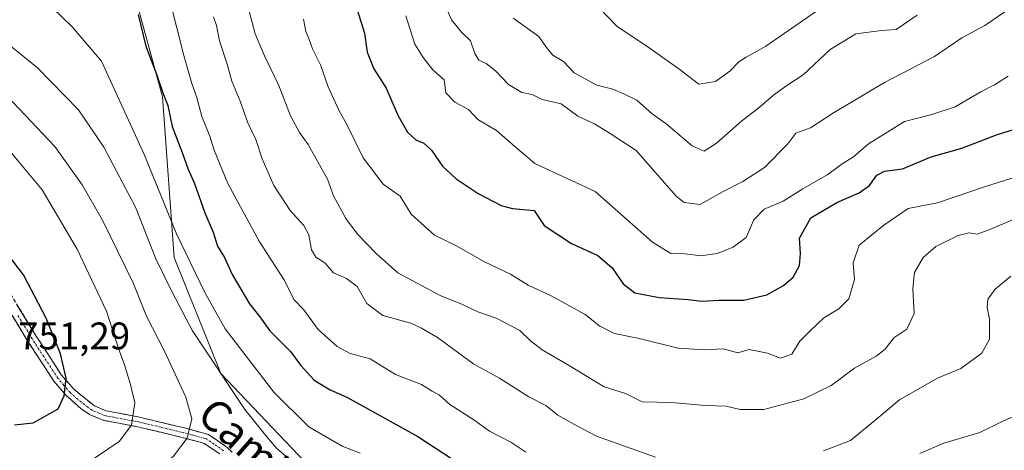
# Model space of a CAD drawing. Units: metres. Extents: x 631327 to 634783, y 4729680 to 4732059.
# Drawn here: x 631992 to 632248, y 4730046 to 4730158 of the extents above; entities that cross this region are included whole.
import ezdxf
from ezdxf.enums import TextEntityAlignment as Align

# ---------------------------------------------------------------- set-up
doc = ezdxf.new("R2010")
doc.units = ezdxf.units.M
doc.header["$MEASUREMENT"] = 0
doc.linetypes.add('TRAZO_Y_PUNTO', pattern=[1, 0.5, -0.25, 0, -0.25])
doc.linetypes.add('TRAZOSX2', pattern=[1.5, 1, -0.5])
for name, color, linetype, lineweight in [('Arbolado forestal CxS', 92, 'Continuous', 0), ('Camino', 19, 'TRAZOSX2', 0), ('Camino Cxs', 19, 'Continuous', 0), ('Camino eje', 19, 'TRAZO_Y_PUNTO', 0), ('Curva de nivel maestra', 36, 'Continuous', 30), ('Curva de nivel normal', 36, 'Continuous', 0), ('Matorral CxS', 135, 'Continuous', 0), ('Rótulo de punto de cota en terreno', 19, 'Continuous', 0), ('Texto cartográfico', 19, 'Continuous', 0)]:
    doc.layers.add(name, color=color, linetype=linetype, lineweight=lineweight)
doc.styles.add('Arial', font='txt', dxfattribs={"height": 0.2})

# ---------------------------------------------------------------- blocks, each defined once
blk = doc.blocks.new('*U178')
at = {"layer": 'Curva de nivel normal', "color": 36, "linetype": 'Continuous', "lineweight": 0}
blk.add_polyline3d([(632102.22, 4730163, 690), (632104.44, 4730157.76, 690), (632107.05, 4730154.59, 690), (632109.34, 4730152.35, 690), (632110.47, 4730149.01, 690), (632111.51, 4730147.31, 690), (632113.43, 4730146.42, 690), (632115.92, 4730144.46, 690), (632119.3, 4730140.91, 690), (632122.74, 4730138.89, 690), (632125.42, 4730138.37, 690), (632128.08, 4730136.99, 690), (632132.98, 4730135.93, 690), (632137.37, 4730132.65, 690), (632141.65, 4730130.71, 690), (632145.79, 4730128.22, 690), (632152.52, 4730123.73, 690), (632163.04, 4730111.74, 690), (632165, 4730110.23, 690), (632169.2, 4730109.65, 690), (632175.13, 4730113.1, 690), (632180.31, 4730115.69, 690), (632185.9, 4730119.34, 690), (632191.99, 4730125.51, 690), (632194.1, 4730128.3, 690), (632197.94, 4730129.69, 690), (632203.93, 4730133.54, 690), (632217.15, 4730141.44, 690), (632230.16, 4730148.23, 690), (632237.36, 4730153.06, 690), (632243.31, 4730156.28, 690), (632248.82, 4730160.03, 690)], dxfattribs=at)
blk = doc.blocks.new('*U179')
at = {"layer": 'Curva de nivel normal', "color": 36, "linetype": 'Continuous', "lineweight": 0}
blk.add_polyline3d([(631988.29, 4730017.64, 740), (632013.37, 4730031.8, 740), (632025.49, 4730038.82, 740), (632032.03, 4730044.17, 740), (632035.58, 4730048.81, 740), (632036.79, 4730053.89, 740), (632035.25, 4730059.52, 740), (632029.72, 4730071.51, 740), (632025.01, 4730080.62, 740), (632021.58, 4730089.3, 740), (632013.52, 4730105.61, 740), (632008.26, 4730114.82, 740), (632001.18, 4730124.8, 740), (631988.7, 4730137.92, 740)], dxfattribs=at)
blk = doc.blocks.new('*U183')
at = {"layer": 'Curva de nivel normal', "color": 36, "linetype": 'Continuous', "lineweight": 0}
blk.add_polyline3d([(632140.39, 4730163.6, 680), (632147.55, 4730156.07, 680), (632155.32, 4730150.93, 680), (632163.66, 4730144.98, 680), (632168.88, 4730141.04, 680), (632173.21, 4730141.7, 680), (632176.89, 4730144.42, 680), (632179.24, 4730146.85, 680), (632181.12, 4730148.09, 680), (632186.28, 4730150.88, 680), (632200.62, 4730160.84, 680)], dxfattribs=at)
blk = doc.blocks.new('*U187')
at = {"layer": 'Curva de nivel normal', "color": 36, "linetype": 'Continuous', "lineweight": 0}
blk.add_polyline3d([(632080.63, 4730044.92, 730), (632075.98, 4730046.75, 730), (632067.29, 4730051.77, 730), (632058.2, 4730060.85, 730), (632045.53, 4730077.35, 730), (632040.22, 4730086.76, 730), (632032.84, 4730102.06, 730), (632024.53, 4730122.54, 730), (632013.29, 4730147.01, 730), (632005.62, 4730155.93, 730), (631992.99, 4730168.25, 730), (631981.69, 4730177.48, 730)], dxfattribs=at)
blk = doc.blocks.new('*U190')
at = {"layer": 'Curva de nivel normal', "color": 36, "linetype": 'Continuous', "lineweight": 0}
for points in [[(632352.34, 4730045.68, 720), (632337.33, 4730052.49, 720), (632329.29, 4730056.93, 720), (632320.83, 4730064.02, 720), (632305.03, 4730078.22, 720), (632290.94, 4730087.46, 720), (632283.02, 4730089.69, 720), (632277.23, 4730089.13, 720), (632271.64, 4730086.98, 720), (632267.86, 4730083.44, 720), (632267.02, 4730080.11, 720), (632267.92, 4730075.13, 720), (632267.18, 4730068.5, 720), (632263.74, 4730062.42, 720), (632260.64, 4730059.46, 720), (632254.98, 4730056.19, 720), (632247.98, 4730053.23, 720), (632241.98, 4730050.34, 720), (632232.64, 4730047.55, 720), (632226.42, 4730044.84, 720)], [(632123.82, 4730045.22, 720), (632119.92, 4730047.78, 720), (632114.34, 4730050.66, 720), (632110.26, 4730053.61, 720), (632103.97, 4730057.62, 720), (632101.22, 4730060.14, 720), (632099.36, 4730061.1, 720), (632096.59, 4730062.84, 720), (632089.86, 4730065.39, 720), (632083.28, 4730069.48, 720), (632078.08, 4730070.89, 720), (632074.67, 4730072.69, 720), (632069.72, 4730077.14, 720), (632065.96, 4730082.23, 720), (632063.41, 4730084.94, 720), (632060.96, 4730089.9, 720), (632054.33, 4730100.16, 720), (632046.22, 4730115.18, 720), (632042.63, 4730123.85, 720), (632041.54, 4730127.46, 720), (632039.42, 4730132.61, 720), (632038.03, 4730137.84, 720), (632036.78, 4730141.16, 720), (632034.77, 4730148.46, 720), (632031.1, 4730162.9, 720)]]:
    blk.add_polyline3d(points, dxfattribs=at)
blk = doc.blocks.new('*U195')
at = {"layer": 'Curva de nivel normal', "color": 36, "linetype": 'Continuous', "lineweight": 0}
blk.add_polyline3d([(632250.95, 4730105.86, 710), (632244.21, 4730102.98, 710), (632241.28, 4730101.99, 710), (632239.27, 4730102.3, 710), (632236.36, 4730101.63, 710), (632230.56, 4730098.75, 710), (632227.26, 4730095.9, 710), (632225.01, 4730092, 710), (632224.52, 4730087.75, 710), (632224.92, 4730081.34, 710), (632223.01, 4730077.2, 710), (632219.64, 4730074.96, 710), (632217.4, 4730072.05, 710), (632215.02, 4730070.18, 710), (632209.4, 4730067.11, 710), (632203.3, 4730062.58, 710), (632196.16, 4730059.13, 710), (632185.73, 4730056.34, 710), (632179.64, 4730056.32, 710), (632175.92, 4730057.16, 710), (632170.47, 4730057.35, 710), (632161.69, 4730058.15, 710), (632154.09, 4730058.34, 710), (632149.73, 4730060.51, 710), (632144.22, 4730062.2, 710), (632134.89, 4730067.84, 710), (632128.04, 4730071.86, 710), (632124.99, 4730074.15, 710), (632122.25, 4730076.84, 710), (632116.09, 4730080.13, 710), (632111.33, 4730081.74, 710), (632107.3, 4730083.65, 710), (632101.5, 4730086.02, 710), (632090.45, 4730091.92, 710), (632084.83, 4730096.9, 710), (632079.95, 4730102, 710), (632076.94, 4730106.08, 710), (632073.73, 4730111.91, 710), (632072.15, 4730116.31, 710), (632067.1, 4730125.31, 710), (632064.86, 4730128.4, 710), (632062.54, 4730132.75, 710), (632059.45, 4730140.72, 710), (632055.7, 4730148.38, 710), (632053.3, 4730154.15, 710), (632051.76, 4730160.07, 710)], dxfattribs=at)
blk = doc.blocks.new('*U196')
at = {"layer": 'Curva de nivel normal', "color": 36, "linetype": 'Continuous', "lineweight": 0}
blk.add_polyline3d([(632120.52, 4730158.25, 685), (632127.21, 4730153.42, 685), (632129.2, 4730150.54, 685), (632130.86, 4730148.59, 685), (632133.61, 4730146.89, 685), (632136.35, 4730143.97, 685), (632142.29, 4730140.77, 685), (632146.48, 4730139.7, 685), (632149.3, 4730138.51, 685), (632152.66, 4730136.88, 685), (632156.72, 4730133.27, 685), (632160.25, 4730130.8, 685), (632167.13, 4730125.01, 685), (632170.21, 4730123.58, 685), (632173.4, 4730125.65, 685), (632180.07, 4730131.51, 685), (632184.49, 4730134.84, 685), (632188.26, 4730138.19, 685), (632191.49, 4730140.52, 685), (632195.97, 4730143.42, 685), (632203, 4730150.05, 685), (632209.76, 4730154.13, 685), (632216.41, 4730155.02, 685), (632220.26, 4730155.27, 685), (632225.71, 4730159.02, 685)], dxfattribs=at)
blk = doc.blocks.new('*U198')
at = {"layer": 'Curva de nivel normal', "color": 36, "linetype": 'Continuous', "lineweight": 0}
blk.add_polyline3d([(632065.91, 4730157.96, 705), (632066.5, 4730154.73, 705), (632067.38, 4730152.68, 705), (632068.2, 4730150.22, 705), (632070.3, 4730146.02, 705), (632072.28, 4730140.3, 705), (632075.06, 4730134.26, 705), (632077.19, 4730130.54, 705), (632081.45, 4730121.88, 705), (632086.64, 4730114.99, 705), (632091.05, 4730111.86, 705), (632093.94, 4730107.2, 705), (632099.97, 4730101.71, 705), (632105.6, 4730099.05, 705), (632113.02, 4730094.74, 705), (632119.81, 4730091.54, 705), (632124.36, 4730088.69, 705), (632130.35, 4730085.87, 705), (632139.21, 4730081.08, 705), (632143.07, 4730078.02, 705), (632146.91, 4730076.11, 705), (632153.3, 4730074.83, 705), (632163.42, 4730072.29, 705), (632170.29, 4730071.86, 705), (632175.16, 4730072.15, 705), (632178.97, 4730071.1, 705), (632181.98, 4730071.91, 705), (632186.76, 4730070.98, 705), (632190.12, 4730069.68, 705), (632193.02, 4730070.73, 705), (632195.1, 4730074.11, 705), (632197.8, 4730076.83, 705), (632201.41, 4730080.14, 705), (632205.27, 4730082.49, 705), (632207.9, 4730085.17, 705), (632209.4, 4730090.17, 705), (632209.06, 4730094.54, 705), (632210.56, 4730099.06, 705), (632216.98, 4730104.29, 705), (632223.31, 4730108.61, 705), (632230.95, 4730110.13, 705), (632243.48, 4730114.35, 705), (632255.31, 4730118.11, 705)], dxfattribs=at)
blk = doc.blocks.new('*U203')
at = {"layer": 'Curva de nivel normal', "color": 36, "linetype": 'Continuous', "lineweight": 0}
blk.add_polyline3d([(632092.58, 4730158.8, 695), (632094.87, 4730151.41, 695), (632097.08, 4730147.96, 695), (632099.55, 4730144.74, 695), (632102.52, 4730142.16, 695), (632102.94, 4730138.8, 695), (632105.34, 4730136.38, 695), (632108.9, 4730134.44, 695), (632111.29, 4730131.84, 695), (632116.16, 4730128.98, 695), (632120.91, 4730124.78, 695), (632123.74, 4730122.46, 695), (632126.1, 4730120.4, 695), (632141.84, 4730113.05, 695), (632156.81, 4730099.88, 695), (632161.51, 4730096.97, 695), (632165.3, 4730096.84, 695), (632169.35, 4730096.29, 695), (632173.61, 4730096.94, 695), (632177.82, 4730098.55, 695), (632181.19, 4730101.14, 695), (632183.2, 4730105.72, 695), (632185.89, 4730108.49, 695), (632190.81, 4730110.56, 695), (632195.93, 4730113.79, 695), (632202.43, 4730117.54, 695), (632206.16, 4730120.28, 695), (632209.11, 4730122.09, 695), (632212.98, 4730125.46, 695), (632222.38, 4730131.34, 695), (632229.55, 4730133.14, 695), (632235.56, 4730135.13, 695), (632242.31, 4730139.04, 695), (632245.8, 4730140.88, 695), (632249.35, 4730143.09, 695)], dxfattribs=at)
blk = doc.blocks.new('*U213')
at = {"layer": 'Curva de nivel normal', "color": 36, "linetype": 'Continuous', "lineweight": 0}
for points in [[(632250.08, 4730091.05, 715), (632245.96, 4730087.64, 715), (632244.1, 4730085.08, 715), (632243.9, 4730082.86, 715), (632244.54, 4730079.81, 715), (632244.51, 4730074.62, 715), (632242.53, 4730071, 715), (632237.04, 4730066.98, 715), (632230.98, 4730064.44, 715), (632221.06, 4730058.87, 715), (632214.63, 4730053.42, 715), (632208.31, 4730048.23, 715), (632201.3, 4730045.52, 715)], [(632157.54, 4730043.89, 715), (632142.17, 4730049.37, 715), (632136.5, 4730052.37, 715), (632132.08, 4730054.82, 715), (632129.03, 4730057.38, 715), (632124.53, 4730059.6, 715), (632116.93, 4730064.46, 715), (632110.24, 4730068.11, 715), (632100.83, 4730075.03, 715), (632096.63, 4730077.52, 715), (632093.82, 4730078.76, 715), (632086.53, 4730080.75, 715), (632082.39, 4730083.92, 715), (632079.84, 4730088.37, 715), (632077.06, 4730090.43, 715), (632073.69, 4730091.91, 715), (632071.44, 4730094.48, 715), (632069.14, 4730096.01, 715), (632068.02, 4730097.89, 715), (632067.26, 4730101.81, 715), (632065.97, 4730104.18, 715), (632062.39, 4730108.16, 715), (632058.18, 4730114.61, 715), (632055.1, 4730121.54, 715), (632053.45, 4730126.66, 715), (632051.44, 4730130.99, 715), (632049.42, 4730136.64, 715), (632047.23, 4730141.78, 715), (632046, 4730146.22, 715), (632044.05, 4730152.27, 715), (632043.2, 4730156.3, 715), (632042.46, 4730158.59, 715)]]:
    blk.add_polyline3d(points, dxfattribs=at)
blk = doc.blocks.new('*U241')
at = {"layer": 'Curva de nivel maestra', "color": 36, "linetype": 'Continuous', "lineweight": 30}
blk.add_polyline3d([(632022.87, 4730159.18, 725), (632024.81, 4730150.96, 725), (632027.61, 4730143.64, 725), (632029.26, 4730138.81, 725), (632030.61, 4730135.5, 725), (632031.7, 4730130, 725), (632034.32, 4730123.2, 725), (632035.74, 4730119.04, 725), (632037.47, 4730115.18, 725), (632040.2, 4730107.5, 725), (632042.37, 4730102.5, 725), (632043.48, 4730098.8, 725), (632045.3, 4730095.85, 725), (632047.28, 4730091.49, 725), (632051.87, 4730083.84, 725), (632054.51, 4730080.43, 725), (632057.16, 4730076.79, 725), (632062.55, 4730071.42, 725), (632065.24, 4730067.78, 725), (632068.68, 4730063.98, 725), (632072.86, 4730061.44, 725), (632077.2, 4730059.5, 725), (632095.71, 4730049.25, 725), (632113.22, 4730037.8, 725)], dxfattribs=at)
blk = doc.blocks.new('*U244')
at = {"layer": 'Curva de nivel maestra', "color": 36, "linetype": 'Continuous', "lineweight": 30}
blk.add_polyline3d([(632078.89, 4730163.49, 700), (632081.74, 4730154.28, 700), (632082.51, 4730149.38, 700), (632084.17, 4730145.05, 700), (632087.45, 4730139.99, 700), (632090.55, 4730132.76, 700), (632092.96, 4730128.5, 700), (632095.14, 4730126.57, 700), (632097.21, 4730125.68, 700), (632099.2, 4730123.87, 700), (632102.11, 4730119.71, 700), (632105.67, 4730116.35, 700), (632111.38, 4730112.59, 700), (632117.35, 4730109.4, 700), (632120.36, 4730108.62, 700), (632125.93, 4730108.16, 700), (632128.58, 4730104.21, 700), (632135.64, 4730099.5, 700), (632142.56, 4730096.38, 700), (632146.31, 4730093.17, 700), (632149.17, 4730089.03, 700), (632152.13, 4730086.66, 700), (632158.51, 4730085.46, 700), (632166.06, 4730084.94, 700), (632169.55, 4730084.5, 700), (632174.11, 4730084.75, 700), (632180.52, 4730084.82, 700), (632186.52, 4730086.21, 700), (632190.91, 4730088.62, 700), (632193.42, 4730090.79, 700), (632195.04, 4730093.84, 700), (632195.32, 4730096.92, 700), (632195.03, 4730100.89, 700), (632198.03, 4730106.18, 700), (632204.76, 4730110.23, 700), (632210.59, 4730112.71, 700), (632213.31, 4730114.67, 700), (632215.18, 4730117.36, 700), (632217.14, 4730118.36, 700), (632221.86, 4730119.02, 700), (632229.34, 4730122.07, 700), (632237.32, 4730124.37, 700), (632246.31, 4730127.85, 700), (632257.64, 4730131.42, 700)], dxfattribs=at)

msp = doc.modelspace()

# ---------------------------------------------------------------- linework, layer by layer
at = {"layer": 'Arbolado forestal CxS', "color": 92, "linetype": 'Continuous', "lineweight": 0}
for points in [[(632118.44, 4729987.84, 742.58), (632044.37, 4730065.71, 734.6), (632032.18, 4730095.88, 731.35), (632029.21, 4730137.73, 724.45), (632018.7, 4730176.21, 722.22), (631997.79, 4730224.58, 712.06), (631983.87, 4730262.77, 713.17)], [(631983.87, 4730262.77, 713.17), (631997.79, 4730224.58, 712.06), (632018.7, 4730176.21, 722.22), (632029.21, 4730137.73, 724.45), (632032.18, 4730095.88, 731.35), (632044.37, 4730065.71, 734.6), (632118.44, 4729987.84, 742.58), (632167.98, 4729969.37, 740.44), (632199.06, 4729978.12, 744.41), (632236.82, 4729986.82, 743.48), (632259.98, 4729999.49, 741.75), (632267.35, 4730009.21, 738.46), (632273.51, 4730020.9, 734.59), (632281.62, 4730018.93, 733.99)]]:
    msp.add_polyline3d(points, dxfattribs=at)
at = {"layer": 'Camino', "color": 19, "linetype": 'TRAZOSX2', "lineweight": 0}
for points in [[(631988.79, 4730087.69), (631996.3, 4730075.43), (632002.92, 4730065.26), (632006.17, 4730061.52), (632011.48, 4730057.24), (632014.49, 4730055.96), (632023.23, 4730054.33), (632034.95, 4730051.5), (632041.14, 4730049.81), (632046.03, 4730046.45), (632047.34, 4730045.16)], [(632044.13, 4730044.73), (632040.05, 4730047.46), (632038.97, 4730047.81), (632034.31, 4730049.02), (632022.69, 4730051.83), (632013.75, 4730053.5), (632010.16, 4730055.02), (632008.09, 4730056.41), (632004.12, 4730059.94), (632000.87, 4730063.72), (631994.14, 4730074.06), (631986.06, 4730087.3)]]:
    msp.add_lwpolyline(points, dxfattribs=at)
at = {"layer": 'Camino Cxs', "color": 19, "linetype": 'Continuous', "lineweight": 0}
for points in [[(631991.29, 4730083.6, 750.68), (631993.8, 4730079.52, 750.68), (631996.3, 4730075.43, 750.7), (631998.51, 4730072.04, 750.52), (632000.71, 4730068.65, 750.4), (632002.92, 4730065.26, 750.05), (632006.17, 4730061.52, 749.41), (632008.83, 4730059.38, 748.88), (632011.48, 4730057.24, 748.14), (632014.49, 4730055.96, 747.19), (632018.86, 4730055.15, 745.82), (632023.23, 4730054.33, 744.33), (632027.14, 4730053.39, 743.07), (632031.04, 4730052.44, 741.59), (632034.95, 4730051.5, 740.31), (632038.05, 4730050.66, 739.49), (632041.14, 4730049.81, 738.86), (632043.59, 4730048.13, 738.48), (632046.03, 4730046.45, 738), (632047.34, 4730045.16, 737.69)], [(632044.13, 4730044.73, 738.16), (632040.05, 4730047.46, 738.96), (632038.97, 4730047.81, 739.16), (632034.31, 4730049.02, 740.29), (632030.44, 4730049.96, 741.52), (632026.56, 4730050.89, 742.89), (632022.69, 4730051.83, 744.27), (632018.22, 4730052.67, 745.73), (632013.75, 4730053.5, 746.9), (632010.16, 4730055.02, 747.97), (632008.09, 4730056.41, 748.67), (632006.11, 4730058.18, 749.29), (632004.12, 4730059.94, 749.75), (632000.87, 4730063.72, 750.44), (631998.63, 4730067.17, 750.72), (631996.38, 4730070.61, 750.93), (631994.14, 4730074.06, 750.95), (631992.12, 4730077.37, 750.95), (631990.1, 4730080.68, 750.83)]]:
    msp.add_polyline3d(points, dxfattribs=at)
at = {"layer": 'Camino eje', "color": 19, "linetype": 'TRAZO_Y_PUNTO', "lineweight": 0}
msp.add_lwpolyline([(632045.08, 4730045.59), (632042.64, 4730047.27), (632040.6, 4730048.64), (632040.06, 4730048.81), (632036.96, 4730049.66), (632034.63, 4730050.26), (632028.82, 4730051.67), (632022.96, 4730053.08), (632014.12, 4730054.73), (632012.62, 4730055.37), (632010.82, 4730056.13), (632009.79, 4730056.83), (632007.13, 4730058.97), (632005.15, 4730060.73), (632003.52, 4730062.6), (632001.9, 4730064.49), (631995.22, 4730074.75), (631991.47, 4730080.88)], dxfattribs=at)
at = {"layer": 'Curva de nivel maestra', "color": 36, "linetype": 'Continuous', "lineweight": 30}
msp.add_polyline3d([(631990.64, 4730052.3, 750), (631995.51, 4730052.8, 750), (632002.04, 4730056.5, 750), (632003.55, 4730059.91, 750), (632004.11, 4730064.46, 750), (632002.64, 4730070.84, 750), (631998.88, 4730080.13, 750), (631992.97, 4730091.36, 750), (631987.13, 4730099.01, 750)], dxfattribs=at)
at = {"layer": 'Curva de nivel normal', "color": 36, "linetype": 'Continuous', "lineweight": 0}
for points in [[(632061.3, 4730044.16, 735), (632058.96, 4730046.17, 735), (632056.8, 4730048.71, 735), (632050.63, 4730056.35, 735), (632037.03, 4730076.8, 735), (632031.67, 4730086.85, 735), (632027.46, 4730095.54, 735), (632022.11, 4730109.04, 735), (632013.92, 4730124.65, 735), (632007.29, 4730134.37, 735), (631996.62, 4730145.28, 735), (631984.56, 4730155, 735)], [(631989.84, 4730032.08, 745), (631997.14, 4730035.14, 745), (632009.29, 4730042.17, 745), (632017.93, 4730048.02, 745), (632021.11, 4730052.23, 745), (632021.99, 4730058.02, 745), (632020.82, 4730062.84, 745), (632019.32, 4730067.95, 745), (632017.73, 4730072.21, 745), (632014.62, 4730081.89, 745), (632006.96, 4730098.04, 745), (631997.84, 4730113.48, 745), (631989.14, 4730123.96, 745)]]:
    msp.add_polyline3d(points, dxfattribs=at)
at = {"layer": 'Matorral CxS', "color": 135, "linetype": 'Continuous', "lineweight": 0}
for points in [[(631983.87, 4730262.77, 713.17), (631997.79, 4730224.58, 712.06), (632018.7, 4730176.21, 722.22), (632029.21, 4730137.73, 724.45), (632032.18, 4730095.88, 731.35), (632044.37, 4730065.71, 734.6), (632118.44, 4729987.84, 742.58)], [(631983.87, 4730262.77, 713.17), (631997.79, 4730224.58, 712.06), (632018.7, 4730176.21, 722.22), (632029.21, 4730137.73, 724.45), (632032.18, 4730095.88, 731.35), (632044.37, 4730065.71, 734.6), (632118.44, 4729987.84, 742.58), (632167.98, 4729969.37, 740.44), (632199.06, 4729978.12, 744.41), (632236.82, 4729986.82, 743.48), (632259.98, 4729999.49, 741.75), (632267.35, 4730009.21, 738.46), (632273.51, 4730020.9, 734.59), (632281.62, 4730018.93, 733.99)]]:
    msp.add_polyline3d(points, dxfattribs=at)

# ---------------------------------------------------------------- block references
at = {"layer": 'Curva de nivel maestra', "color": 36, "linetype": 'Continuous', "lineweight": 30}
for name in ['*U244', '*U241']:
    msp.add_blockref(name, (0, 0), dxfattribs=at)
at = {"layer": 'Curva de nivel normal', "color": 36, "linetype": 'Continuous', "lineweight": 0}
for name in ['*U183', '*U196', '*U178', '*U203', '*U198', '*U195', '*U213', '*U190', '*U187', '*U179']:
    msp.add_blockref(name, (0, 0), dxfattribs=at)

# ---------------------------------------------------------------- texts
at = {"layer": 'Rótulo de punto de cota en terreno', "color": 19, "linetype": 'Continuous', "lineweight": 0, "style": 'Arial'}
msp.add_text('751,29', height=7, dxfattribs=at).set_placement((631991.6, 4730069.78), align=Align.BOTTOM_LEFT)
at = {"layer": 'Texto cartográfico', "color": 19, "linetype": 'Continuous', "lineweight": 0, "style": 'Arial'}
msp.add_text('Camino de Laigain', height=8, rotation=-41.3918, dxfattribs=at).set_placement((632075.75, 4730025.95), align=Align.MIDDLE_CENTER)

doc.saveas('drawing.dxf')
